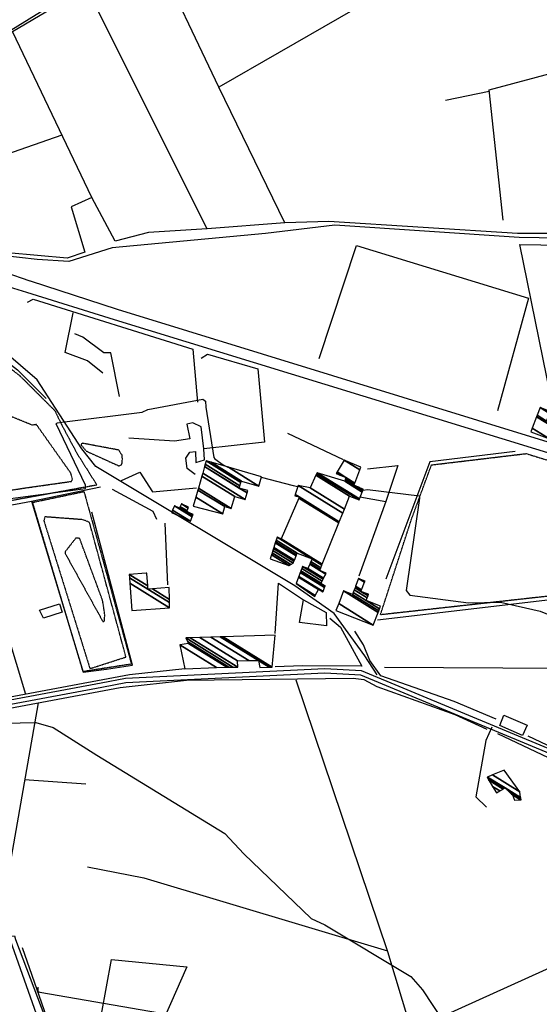
# Model space of a CAD drawing. Extents: x 512738 to 526043, y 4363318 to 4372599.
# Drawn here: x 513817 to 514113, y 4369092 to 4369652 of the extents above; entities that cross this region are included whole.
import ezdxf

# ---------------------------------------------------------------- set-up
doc = ezdxf.new("R2010")
doc.units = 0
doc.header["$MEASUREMENT"] = 0
doc.linetypes.add('HIDDEN', pattern=[0.375, 0.25, -0.125])
for name, color, linetype in [('10', 7, 'CONTINUOUS'), ('33', 7, 'CONTINUOUS'), ('36', 7, 'CONTINUOUS'), ('37', 7, 'CONTINUOUS'), ('38', 7, 'CONTINUOUS'), ('47', 7, 'CONTINUOUS'), ('50', 7, 'CONTINUOUS'), ('51', 7, 'CONTINUOUS'), ('8', 6, 'CONTINUOUS'), ('9', 7, 'CONTINUOUS')]:
    doc.layers.add(name, color=color, linetype=linetype)

msp = doc.modelspace()

# ---------------------------------------------------------------- linework, layer by layer
at = {"layer": '10', "color": 30, "linetype": 'HIDDEN'}
for points in [[(513727.55, 4369419.63), (513726.62, 4369418.48), (513709.8, 4369403.69), (513708.63, 4369403.43), (513708.28, 4369403.07), (513703.64, 4369395.1), (513703.16, 4369394.88), (513702.68, 4369394.85), (513700.84, 4369396.3), (513698.31, 4369399.14), (513698.14, 4369398.91), (513705.95, 4369373.02), (513706.28, 4369373.05), (513768.67, 4369377.72), (513819.28, 4369385.76), (513846.53, 4369389.63), (513846.92, 4369390.21), (513847.13, 4369390.89), (513846.27, 4369394.26), (513826.67, 4369421.93), (513824.26, 4369421.64), (513782.18, 4369438.8), (513780.89, 4369439.56)], [(513875.34, 4369404.62), (513873.44, 4369407.45), (513852.87, 4369411.32), (513852.26, 4369410.94), (513852.07, 4369410.39), (513854.95, 4369406.88), (513873.51, 4369398.47), (513874.98, 4369399.09), (513875.23, 4369399.49), (513875.42, 4369399.98), (513875.55, 4369402.56), (513875.34, 4369404.62)], [(513853.98, 4369367.45), (513852.93, 4369367.83), (513831.48, 4369369.45), (513830.88, 4369367.29), (513857.01, 4369283.38), (513858.06, 4369283.4), (513877.51, 4369289.68), (513876.99, 4369291.91), (513856.89, 4369366.18), (513856.74, 4369366.31), (513855.88, 4369366.73), (513854.8, 4369367.15), (513853.98, 4369367.45)], [(513865.15, 4369316.55), (513864.26, 4369321.98), (513851.26, 4369357.16), (513849.15, 4369357.43), (513842.96, 4369349.51), (513843.03, 4369348.61), (513864.46, 4369309.9), (513864.94, 4369309.98), (513865.29, 4369310.31), (513865.53, 4369313.5), (513865.15, 4369316.55)]]:
    msp.add_lwpolyline(points, dxfattribs=at)
at = {"layer": '33', "color": 7, "linetype": 'HIDDEN'}
for points in [[(513861.06, 4369387.53), (513759.27, 4369369.02), (513698.45, 4369357.7), (513666.37, 4369346.92), (513663.96, 4369367.95), (513647.37, 4369401.66), (513631.14, 4369415.55), (513601.42, 4369447.32), (513598.77, 4369464.98), (513645.38, 4369461.56), (513649.05, 4369469.62), (513631.29, 4369475.62), (513659.2, 4369541.06), (513697.56, 4369529.77), (513725.16, 4369516.95), (513734.15, 4369512.57), (513736.24, 4369507.34), (513741.8, 4369505.58), (513745.05, 4369505.97), (513817.36, 4369449.62), (513837.15, 4369429.86)], [(513837.15, 4369429.86), (513841.151143, 4369421.550318), (513849.87, 4369405.31), (513861.06, 4369387.53)], [(514051.31, 4369399), (514105.18, 4369405.44), (514259.71, 4369357.69), (514268.74, 4369286.73), (514149.3, 4369284.75), (514137.2, 4369326.45), (514022.27, 4369313.7)], [(514022.27, 4369313.7), (514040.01, 4369368.29), (514051.31, 4369399)], [(513824.52, 4369377.69), (513853.71, 4369383.84), (513880.69, 4369285.67), (513853.2, 4369281.4), (513824.52, 4369377.69)]]:
    msp.add_lwpolyline(points, dxfattribs=at)
at = {"layer": '36', "color": 1, "linetype": 'Continuous'}
for points in [[(513777.58, 4369523.81), (513789.578187, 4369516.475716), (513795.93, 4369513.51), (513808.77, 4369508.63), (513822.99, 4369503.64)], [(513794.09, 4369504.48), (513808.63, 4369501.08), (513820.99, 4369497.36)], [(514708.81, 4369229.35), (514647.37, 4369248.74), (513872.86, 4369487.39), (513823.24, 4369503.55)], [(514552.37, 4369272.61), (514532.44, 4369278.5), (513871.07, 4369481.57), (513821.2, 4369497.11)]]:
    msp.add_lwpolyline(points, dxfattribs=at)
at = {"layer": '37', "color": 1, "linetype": 'Continuous'}
for points in [[(514312.83, 4369141.37), (514303.48, 4369144.46), (514282.34, 4369138.69), (514275.87, 4369132.4), (514262.52, 4369121.43), (514240.23, 4369123.5), (514227.23, 4369128.1), (514223.44, 4369134.57), (514211.08, 4369162.72), (514206.41, 4369163.73), (514198.88, 4369160.92), (514187.02, 4369158.8), (514183.57, 4369162.11), (514148.96, 4369195.59), (514142.21, 4369208.29), (514132.74, 4369230.73), (514119.9, 4369236.75), (514011.6, 4369281.77), (513990.67, 4369282.98), (513877.24, 4369277.45), (513863.48, 4369274.79), (513759.78, 4369255.43), (513697.79, 4369244.42)], [(514312.06, 4369139.05), (514303.19, 4369141.98), (514283.9, 4369136.8), (514277.57, 4369130.65), (514262.75, 4369118.95), (514239.87, 4369121.08), (514225.36, 4369126.47), (514221.22, 4369133.53), (514209.81, 4369160.5), (514206.6, 4369161.19), (514199.65, 4369158.6), (514185.98, 4369156.42), (514181.86, 4369160.36), (514146.88, 4369194.29), (514139.93, 4369207.37), (514131.31, 4369228.7), (514118.87, 4369234.53), (514011.12, 4369279.35), (513990.63, 4369280.54), (513877.6, 4369275.03), (513863.94, 4369272.39), (513760.21, 4369253.02), (513698.22, 4369242.01)]]:
    msp.add_lwpolyline(points, dxfattribs=at)
at = {"layer": '38', "color": 7, "linetype": 'Continuous'}
for points in [[(514165.76, 4369865.41), (514109.27, 4369829.95), (513754.41, 4369610.72), (513730.46, 4369594.68)], [(514239.37, 4369488.55), (514202.95, 4369503.55), (514135.07, 4369527.75), (514101.2, 4369528.41), (513996.43, 4369535.32), (513957, 4369530.67), (513869.79, 4369522.56), (513845.02, 4369514.67), (513827, 4369515.87), (513796.68, 4369519.25), (513786.51, 4369519.79)], [(514020.39, 4369279.55), (514013.5, 4369290.35), (513995.94, 4369314.54), (513973.64, 4369330.17), (513860.39, 4369398.11), (513852.55, 4369408.1), (513827.02, 4369447.39), (513808.16, 4369463.8), (513745.19, 4369511.81), (513727.55, 4369523.3)], [(514085.56, 4369249.83), (514082.16, 4369242.11), (514076.54, 4369210.21), (514082.65, 4369204.31)], [(513691.9, 4369243.28), (513705.79, 4369217.42), (513767.85, 4369126.91), (513772.91, 4369126.87), (513814.12, 4369131.1), (513814.83, 4369128.96), (513860.68, 4369008.03), (513864.77, 4369005.57), (513921.31, 4368961.88), (513934.46, 4368955.98), (513963.14, 4368937.53), (513978.99, 4368920.38), (514029.13, 4368862.35), (514032.97, 4368848.38), (514037.61, 4368831.34), (514040.83, 4368817.25)]]:
    msp.add_lwpolyline(points, dxfattribs=at)
at = {"layer": '47', "color": 1, "linetype": 'Continuous'}
for points in [[(513828.33, 4369316.36), (513839.85, 4369319.98), (513841.35, 4369315.18), (513830.77, 4369311.87)], [(513978.56, 4369322.26), (513991.46, 4369315.03), (513991.52, 4369307.53), (513976.29, 4369309.25)], [(514092.43, 4369256.64), (514105.65, 4369250.91), (514103.14, 4369245.14), (514090.1, 4369250.8)]]:
    msp.add_lwpolyline(points, close=True, dxfattribs=at)
at = {"layer": '50', "color": 1, "linetype": 'Continuous'}
for p, q in [((514059.24, 4369606.5), (514084.14, 4369611.73)), ((514059.24, 4369606.5), (514084.14, 4369611.73)), ((513969.49, 4369417.08), (514001.09, 4369402.05)), ((513969.49, 4369417.08), (514001.09, 4369402.05)), ((513789.15, 4369371.93), (513820.52, 4369268.52)), ((514024.55, 4369283.95), (514155.27, 4369283.1)), ((513827.66, 4369263.62), (513805.4, 4369137.98))]:
    msp.add_line(p, q, dxfattribs=at)
for points in [[(514107.14, 4369718.67), (514033.34, 4369673.35), (513930.43, 4369613.88), (513892.34, 4369694.23)], [(513967.86, 4369536.64), (513923.82, 4369533.36), (513855.12, 4369670.65), (513892.78, 4369693.3)], [(513858.25, 4369551.21), (513813.14, 4369645.64), (513855.12, 4369670.65)], [(514092.02, 4369538.2), (514084.07, 4369612.34), (514148.62, 4369629.65)], [(514164.69, 4369523.02), (514145.45, 4369529.41), (514135.35, 4369530.69), (514100.29, 4369530.62), (513992.87, 4369537.5), (513967.86, 4369536.64), (513930.43, 4369613.88)], [(513854.17, 4369519.97), (513844.16, 4369516.68), (513810.49, 4369519.67), (513785.3, 4369567.27), (513841.24, 4369586.86)], [(513923.82, 4369533.36), (513890.41, 4369531.26), (513871.46, 4369526.31)], [(513987.5, 4369459.63), (514008.76, 4369523.86), (514106.44, 4369493.83), (514088.82, 4369429.77)], [(514123.57, 4369416.34), (514101.54, 4369524.38), (514137.64, 4369523.78), (514152.49, 4369520.04), (514236.47, 4369483.76)], [(513724.99, 4369518.84), (513736.36, 4369514.07), (513737.88, 4369508.67), (513742.03, 4369507.69), (513745.46, 4369508.02), (513796.66, 4369467.99), (513816, 4369453.03), (513832.21, 4369436.77)], [(513821.64, 4369491.59), (513824.9, 4369493.22), (513915.65, 4369464.78), (513918.26, 4369434.61)], [(513864.34, 4369451.29), (513855.69, 4369458.15), (513843.09, 4369463.01), (513847.65, 4369485.57)], [(513864.34, 4369451.29), (513855.69, 4369458.15), (513843.09, 4369463.01), (513847.65, 4369485.57)], [(513874, 4369437.95), (513868.95, 4369462.73), (513865.01, 4369462.7), (513853.12, 4369471.76), (513848.6, 4369473.59)], [(513874, 4369437.95), (513868.95, 4369462.73), (513865.01, 4369462.7), (513853.12, 4369471.76), (513848.6, 4369473.59)], [(513920.35, 4369459.64), (513923.86, 4369462.04), (513952.58, 4369453.71), (513956.3, 4369411.9), (513921.88, 4369408.09)], [(514014.96, 4369396.76), (514032.21, 4369398.66), (514025.35, 4369378.17)], [(514014.96, 4369396.76), (514032.21, 4369398.66), (514025.35, 4369378.17)], [(513869.67, 4369385.14), (513892.83, 4369372.64), (513894.98, 4369368.2)], [(513869.67, 4369385.14), (513892.83, 4369372.64), (513894.98, 4369368.2)], [(514010.51, 4369380.75), (514025.35, 4369378.17), (514009.94, 4369335.63)], [(513962.47, 4369303.16), (513964.27, 4369331.79), (513978.56, 4369322.26)], [(513962.47, 4369303.16), (513964.27, 4369331.79), (513978.56, 4369322.26)], [(513993.46, 4369311.88), (513999.62, 4369306.64), (514011.72, 4369284.54), (513977.99, 4369284.6), (513962.36, 4369284.07)], [(513911.03, 4369282.9), (513879.62, 4369279.65), (513698.23, 4369245.69), (513686.96, 4369254.28), (513676.42, 4369302.74)], [(514088.08, 4369254.35), (514064.27, 4369264.36), (514022.52, 4369279.05), (514016.3, 4369287.63), (514012.66, 4369296.64), (514007.7, 4369304.35)], [(513763.85, 4369131.91), (513695.91, 4369239.06), (513874.27, 4369272.31), (513912.1, 4369276.58), (514006.73, 4369277.65), (514012.86, 4369276.85), (514020.28, 4369272.94), (514064.53, 4369257.04), (514082.8, 4369248.59)], [(514088.89, 4369246.13), (514132.05, 4369225.71), (514138.28, 4369202.15), (514140.65, 4369202.09), (514154.93, 4369178.39), (514157.46, 4369178.97), (514173.21, 4369165.65), (514181.59, 4369152.7)], [(514440.96, 4369113.78), (514421.04, 4369120.29), (514344.46, 4369130.75), (514323.43, 4369139.76), (514292.78, 4369144.78), (514285, 4369143.66), (514280.29, 4369139.28), (514262.47, 4369123.4), (514235.11, 4369125.83), (514229.14, 4369129.24), (514224.96, 4369134.02), (514212.91, 4369165.29), (514206.64, 4369165.8), (514188.2, 4369161.96), (514182.68, 4369165.13), (514148.26, 4369199.83), (514140.32, 4369218.2), (514138.71, 4369229.35), (514106.34, 4369244.59)], [(514038.48, 4369076.65), (514134.71, 4369120.23), (514133.24, 4369163.85), (514137.01, 4369175.16), (514138.28, 4369202.15)], [(513806.65, 4369128.71), (513811.83, 4369128.63), (513828.89, 4369080.3)], [(513845.11, 4369060.15), (513840.73, 4369061.32), (513818.75, 4369124.29)], [(513863.66, 4369086.54), (513869.35, 4369117.58), (513912.15, 4369113.38), (513893.53, 4369071.38)]]:
    msp.add_lwpolyline(points, dxfattribs=at)
at = {"layer": '51', "color": 1, "linetype": 'Continuous'}
for p, q in [((513823.81, 4369378.43), (513863.02, 4369386.49)), ((513901.48, 4369330.86), (513899.96, 4369365.86)), ((514020.54, 4369310.84), (514136.95, 4369324.62)), ((513819.94, 4369220.05), (513854.71, 4369217.49))]:
    msp.add_line(p, q, dxfattribs=at)
for points in [[(513871.46, 4369526.31), (513858.25, 4369551.21), (513846.4, 4369545.78), (513854.17, 4369519.97)], [(513921.88, 4369408.09), (513920.41, 4369420.67), (513915.59, 4369422.92), (513912.21, 4369422.15), (513913.88, 4369413.85), (513905.18, 4369412.58), (513879.17, 4369414.2)], [(513916.99, 4369393.46), (513912.31, 4369396.88), (513911.7, 4369402.77), (513913.86, 4369406.33), (513917.07, 4369406.63), (513917.28, 4369400.39), (513922.17, 4369401.89), (513921.88, 4369408.09)], [(514098.89, 4369406.71), (514050.35, 4369400.77), (514025.32, 4369333.92)], [(513875, 4369390.1), (513885.4, 4369394.96), (513892.74, 4369383.69), (513917.78, 4369385.9)], [(513789.15, 4369371.93), (513823.81, 4369378.43), (513853.21, 4369281.01), (513866.52, 4369282.8), (513881.36, 4369285.09), (513858.23, 4369372.04)], [(513974.2, 4369276.76), (514026.35, 4369122.22), (514051.41, 4369039.1), (514088.19, 4368983.61), (514124.27, 4368928.56)], [(513855.64, 4369170.36), (513887.71, 4369163.99), (514026.22, 4369122.62)]]:
    msp.add_lwpolyline(points, dxfattribs=at)
at = {"layer": '8', "linetype": 'Continuous'}
msp.add_lwpolyline([(513827.42, 4369101.83), (513827.55, 4369099.47), (513828.63, 4369099.04), (513911.93, 4369084.65), (513927.62, 4369079.27), (513952.47, 4369062.44), (513954.82, 4369058.41), (513990.76, 4369026.51), (513997.65, 4369022.34), (514032.58, 4368987.92), (514040.92, 4368976.65), (514058.11, 4368948.78), (514059.36, 4368938.65), (514066.85, 4368899.82), (514067.6, 4368897.15), (514083.69, 4368834.04), (514087.44, 4368828.73), (514096.66, 4368812.66), (514098.14, 4368804.33)], dxfattribs=at)
at = {"layer": '9', "color": 30, "linetype": 'Continuous'}
for points in [[(513838.63, 4369422.94), (513841.15, 4369423.34), (513886.82, 4369428.92), (513890, 4369430.54), (513921.26, 4369436.32), (513922.74, 4369435.21), (513923.08, 4369431.84), (513927.54, 4369403.28), (513928.03, 4369402.49), (513932.94, 4369398.97), (513935.52, 4369397.77)], [(513684.63, 4369371.76), (513684.12, 4369374.85), (513675.55, 4369417.7), (513675.97, 4369418.23), (513686.04, 4369416.89), (513686.36, 4369416.15), (513705.12, 4369365.75), (513706.63, 4369365.82), (513854.63, 4369385.58), (513854.51, 4369387.53), (513837.97, 4369422.36), (513838.24, 4369422.68), (513838.63, 4369422.94)], [(513954.55, 4369391.98), (513972.75, 4369387.34), (513975.37, 4369386.79)], [(514012.4, 4369384.65), (514014.84, 4369384.96), (514044.42, 4369381.5), (514044.4, 4369380.03), (514036.98, 4369327.56), (514039.01, 4369324.87), (514072.35, 4369320.49), (514090.63, 4369320.86), (514113.07, 4369315.79), (514122.1, 4369312.23), (514143.35, 4369312.71), (514151.21, 4369315.27), (514178.41, 4369332.63), (514183.92, 4369328.85), (514196.56, 4369315.48), (514204.37, 4369310.22)], [(513751.31, 4369308.44), (513752.61, 4369301.95), (513779.47, 4369258.78), (513782.65, 4369256.5), (513799.23, 4369251.93), (513826.37, 4369252.43), (513836.13, 4369249.64), (513861.03, 4369233.86), (513933.84, 4369189.36), (513944.69, 4369177.66), (513982.89, 4369140.87), (513990.69, 4369137.42), (514039.59, 4369107.85), (514046.18, 4369100.39), (514080.35, 4369048.64), (514085.61, 4369046.74), (514117.63, 4369024.89), (514126.98, 4369014.33), (514142.93, 4368991.63), (514148.35, 4368978.21), (514158.39, 4368953.01), (514158.91, 4368951)]]:
    msp.add_lwpolyline(points, dxfattribs=at)

# ---------------------------------------------------------------- meshes
at = {"layer": '47', "color": 1, "linetype": 'Continuous'}
mesh = msp.add_polyface(dxfattribs=at)
corners = [(514107.79, 4369417.83), (514107.79, 4369417.83), (514108.567555, 4369419.869974), (514118.39, 4369413.78), (514111.030571, 4369426.331878), (514116.34, 4369423.04), (514120.852606, 4369420.242158), (514111.388024, 4369427.269683), (514116.697522, 4369423.977763), (514121.21, 4369421.18), (514113.05, 4369431.63), (514118.359817, 4369428.337882), (514118.78, 4369429.44)]
mesh.append_faces([[corners[k] for k in face] for face in [(0, 1, 3, 2), (2, 3, 6, 4), (4, 5, 8, 7), (5, 6, 9, 9), (7, 8, 11, 10), (10, 11, 12, 12)]], dxfattribs={"vtx0": -1, "vtx2": -1, "color": 1})
mesh = msp.add_polyface(dxfattribs=at)
corners = [(513915.89, 4369375.62), (513915.89, 4369375.62), (513917.328519, 4369380.646009), (513932.58, 4369371.19), (513918.493016, 4369384.71462), (513933.71, 4369375.28), (513918.808393, 4369385.816507), (513937.48, 4369374.24), (513920.765865, 4369392.655674), (513939.42, 4369381.09), (513921.252713, 4369394.356661), (513945.36, 4369379.41), (513922.30563, 4369398.035426), (513942.04, 4369385.8), (513946.421122, 4369383.083678), (513922.691501, 4369399.383612), (513942.426917, 4369387.147538), (513946.81, 4369384.43), (513923.24, 4369401.3), (513942.976902, 4369389.063004), (513925.988181, 4369400.51143), (513943.2, 4369389.84), (513935.927611, 4369397.659383), (513953.12, 4369387), (513954.64, 4369392.29)]
mesh.append_faces([[corners[k] for k in face] for face in [(0, 1, 3, 2), (2, 3, 5, 4), (4, 5, 7, 6), (6, 7, 9, 8), (8, 9, 11, 10), (10, 11, 14, 12), (12, 13, 16, 15), (13, 14, 17, 17), (15, 16, 19, 18), (18, 19, 21, 20), (20, 21, 23, 22), (22, 23, 24, 24)]], dxfattribs={"vtx0": -1, "vtx2": -1, "color": 1})
mesh = msp.add_polyface(dxfattribs=at)
corners = [(513984.98, 4369324.19), (513985.256083, 4369324.721964), (513974.34, 4369331.49), (513987.03, 4369328.14), (513975.72645, 4369335.148268), (513989.57, 4369326.72), (513975.773959, 4369335.273627), (513989.654777, 4369326.954461), (513975.862041, 4369335.506038), (513959.63, 4369345.57), (513990.467347, 4369329.201725), (513976.70629, 4369337.733662), (513970.18, 4369341.78), (513960.357991, 4369347.869704), (513988.39, 4369331.52), (513990.771665, 4369330.043354), (513977.022472, 4369338.567935), (513971.064318, 4369342.262026), (513960.630632, 4369348.730972), (513988.495801, 4369331.719617), (513990.85, 4369330.26), (513977.103861, 4369338.782688), (513971.291952, 4369342.386105), (513960.700814, 4369348.952674), (513989.113054, 4369332.884209), (513977.578695, 4369340.03558), (513972.62, 4369343.11), (513961.110261, 4369350.246106), (513989.686721, 4369333.966564), (513978.02, 4369341.2), (513973.090287, 4369344.256451), (513961.490795, 4369351.448205), (513989.98265, 4369334.524903), (513980.91, 4369340.15), (513973.332888, 4369344.847855), (513961.687096, 4369352.068314), (513987.77, 4369339.01), (513991.2246, 4369336.868128), (513982.051751, 4369342.555348), (513974.351027, 4369347.329843), (513962.510927, 4369354.670775), (513987.976385, 4369339.522262), (513991.48, 4369337.35), (513982.286546, 4369343.049996), (513974.560402, 4369347.840251), (513962.680344, 4369355.205957), (513988.360419, 4369340.475461), (513982.723444, 4369343.970418), (513974.95, 4369348.79), (513962.995588, 4369356.201806), (513988.990272, 4369342.038799), (513983.44, 4369345.48), (513963.512619, 4369357.835094), (513989.011445, 4369342.091353), (513963.53, 4369357.89), (513989.155096, 4369342.447903), (513965.91, 4369356.86), (513998.647143, 4369366.007824), (513975.823973, 4369380.158324), (513973.66, 4369381.5), (513998.892274, 4369366.616255), (513976.08, 4369380.76), (513973.86459, 4369382.133568), (514000.875719, 4369371.539304), (513975.52, 4369387.26), (514001.789959, 4369373.80851), (513982.32, 4369385.88), (514004.78, 4369381.23), (513985.602011, 4369393.120467), (514004.78, 4369381.23), (513985.998609, 4369393.995405), (514010.12, 4369379.04), (513986.25, 4369394.55), (514010.350742, 4369379.607398), (514001.99, 4369389.73), (514011.954788, 4369383.551773), (514002.186483, 4369390.52321), (514007.24, 4369387.39), (514012.25197, 4369384.282549), (514002.282454, 4369390.910648), (513997.09, 4369394.13), (514007.377704, 4369387.751562), (514009.747003, 4369386.282583), (514012.397126, 4369384.639491), (514002.390139, 4369391.345374), (513999.456445, 4369393.164282), (513997.310793, 4369394.494599), (514007.532216, 4369388.157256), (514012.56, 4369385.04), (514002.53, 4369391.91), (513997.59756, 4369394.968142), (514007.732898, 4369388.684173), (514001.65, 4369401.66), (514010.568818, 4369396.13028), (514011.14, 4369397.63)]
mesh.append_faces([[corners[k] for k in face] for face in [(0, 0, 1, 2), (2, 1, 3, 4), (4, 3, 5, 6), (6, 5, 7, 8), (9, 9, 12, 13), (8, 7, 10, 11), (13, 12, 17, 18), (11, 10, 15, 16), (18, 17, 22, 23), (16, 14, 19, 21), (14, 15, 20, 20), (23, 22, 26, 27), (21, 19, 24, 25), (27, 26, 30, 31), (25, 24, 28, 29), (31, 30, 34, 35), (29, 28, 32, 33), (35, 34, 39, 40), (33, 32, 37, 38), (40, 39, 44, 45), (38, 36, 41, 43), (36, 37, 42, 42), (45, 44, 48, 49), (43, 41, 46, 47), (49, 48, 51, 52), (47, 46, 50, 51), (52, 50, 53, 54), (54, 53, 55, 56), (56, 55, 57, 58), (59, 59, 61, 62), (58, 57, 60, 61), (62, 60, 63, 64), (64, 63, 65, 66), (66, 65, 67, 68), (68, 69, 71, 70), (70, 71, 73, 72), (72, 73, 75, 74), (74, 75, 78, 76), (76, 77, 81, 79), (77, 78, 83, 82), (80, 80, 85, 86), (79, 81, 87, 84), (82, 83, 88, 88), (86, 85, 89, 90), (84, 87, 91, 89), (90, 91, 93, 92), (92, 93, 94, 94)]], dxfattribs={"vtx0": -1, "vtx2": -1, "color": 1})
mesh = msp.add_polyface(dxfattribs=at)
corners = [(513903.45, 4369371.83), (513914.33, 4369367), (513904.116447, 4369373.332463), (513914.33, 4369367), (513905.14, 4369375.64), (513915.254109, 4369369.369193), (513907.96, 4369374.36), (513915.401236, 4369369.74639), (513908.2255, 4369374.946013), (513912.09, 4369372.55), (513915.637002, 4369370.350838), (513908.431576, 4369375.400866), (513912.298502, 4369373.003349), (513915.82, 4369370.82), (513909.07, 4369376.81), (513912.944442, 4369374.407823), (513913.18, 4369374.92)]
mesh.append_faces([[corners[k] for k in face] for face in [(0, 0, 1, 2), (2, 3, 5, 4), (4, 5, 7, 6), (6, 7, 10, 8), (8, 9, 12, 11), (9, 10, 13, 13), (11, 12, 15, 14), (14, 15, 16, 16)]], dxfattribs={"vtx0": -1, "vtx2": -1, "color": 1})
mesh = msp.add_polyface(dxfattribs=at)
corners = [(513880.91, 4369316.21), (513902.4, 4369317.69), (513879.841523, 4369331.676389), (513902.4, 4369317.69), (513879.629319, 4369334.748084), (513890.11, 4369328.25), (513902.351433, 4369320.660239), (513879.5, 4369336.62), (513889.955806, 4369330.137339), (513892.6421, 4369328.47182), (513902.321836, 4369322.470326), (513889.142208, 4369337.412108), (513889.37316, 4369337.268916), (513902.21, 4369329.31), (513889.36, 4369337.43)]
mesh.append_faces([[corners[k] for k in face] for face in [(0, 0, 1, 2), (2, 3, 6, 4), (4, 5, 8, 7), (5, 6, 10, 9), (7, 8, 12, 11), (9, 10, 13, 13), (11, 12, 14, 14)]], dxfattribs={"vtx0": -1, "vtx2": -1, "color": 1})
mesh = msp.add_polyface(dxfattribs=at)
corners = [(513997.01, 4369316.19), (514018.21, 4369307.89), (513998.53667, 4369320.087581), (514018.21, 4369307.89), (514001.35, 4369327.27), (514021.009169, 4369315.081199), (514006.32, 4369325.32), (514021.363954, 4369315.992659), (514006.771028, 4369326.471207), (514014.16, 4369321.89), (514021.812629, 4369317.145325), (514007.371532, 4369328.003939), (514014.759293, 4369323.423484), (514022.41, 4369318.68), (514007.822966, 4369329.156181), (514011.22, 4369327.05), (514015.209815, 4369324.576291), (514008.133778, 4369329.949501), (514011.530599, 4369327.843452), (514015.52, 4369325.37), (514009.85, 4369334.33), (514013.245644, 4369332.224681), (514013.51, 4369332.9)]
mesh.append_faces([[corners[k] for k in face] for face in [(0, 0, 1, 2), (2, 3, 5, 4), (4, 5, 7, 6), (6, 7, 10, 8), (8, 9, 12, 11), (9, 10, 13, 13), (11, 12, 16, 14), (14, 15, 18, 17), (15, 16, 19, 19), (17, 18, 21, 20), (20, 21, 22, 22)]], dxfattribs={"vtx0": -1, "vtx2": -1, "color": 1})
mesh = msp.add_polyface(dxfattribs=at)
corners = [(513911.03, 4369282.9), (513929.146054, 4369283.651524), (513908.31, 4369296.57), (513934.886775, 4369283.889671), (513913.08, 4369297.41), (513936.1, 4369283.94), (513912.519547, 4369298.56002), (513911.54, 4369300.57), (513938.391719, 4369283.921776), (513911.54, 4369300.57), (513914.108674, 4369300.653382), (513941.13, 4369283.9), (513919.631097, 4369300.832646), (513940.99, 4369287.59), (513925.819724, 4369301.033536), (513953.68, 4369283.76), (513947.415981, 4369287.643729), (513931.149335, 4369301.206541), (513959.028728, 4369283.921153), (513952.95, 4369287.69), (513932.764812, 4369301.258982), (513960.65, 4369283.97), (513962.37, 4369302.22)]
mesh.append_faces([[corners[k] for k in face] for face in [(0, 0, 1, 2), (2, 1, 3, 4), (4, 3, 5, 6), (6, 5, 8, 9), (7, 8, 11, 10), (10, 11, 13, 12), (12, 13, 16, 14), (14, 16, 19, 17), (15, 15, 18, 19), (17, 18, 21, 20), (20, 21, 22, 22)]], dxfattribs={"vtx0": -1, "vtx2": -1, "color": 1})
mesh = msp.add_polyface(dxfattribs=at)
corners = [(514088.21, 4369212.36), (514088.21, 4369212.36), (514086.016021, 4369216.05534), (514098.46, 4369208.34), (514090.1543, 4369213.489583), (514083.941432, 4369219.549591), (514101.975999, 4369208.368053), (514097.36, 4369211.23), (514091.992797, 4369214.557698), (514083.797461, 4369219.792083), (514102.22, 4369208.37), (514096.895829, 4369211.671017), (514092.120383, 4369214.631822), (514082.92, 4369221.27), (514102.06531, 4369209.399795), (514094.06684, 4369214.358894), (514092.897988, 4369215.083588), (514083.211643, 4369221.39184), (514102.015177, 4369209.733538), (514093.15, 4369215.23), (514086.092265, 4369222.595287), (514101.52, 4369213.03), (514092.71, 4369225.36)]
mesh.append_faces([[corners[k] for k in face] for face in [(0, 1, 4, 2), (2, 4, 8, 5), (3, 3, 6, 7), (5, 8, 12, 9), (7, 6, 10, 11), (9, 12, 16, 13), (11, 10, 14, 15), (13, 16, 19, 17), (15, 14, 18, 19), (17, 18, 21, 20), (20, 21, 22, 22)]], dxfattribs={"vtx0": -1, "vtx2": -1, "color": 1})

doc.saveas('drawing.dxf')
